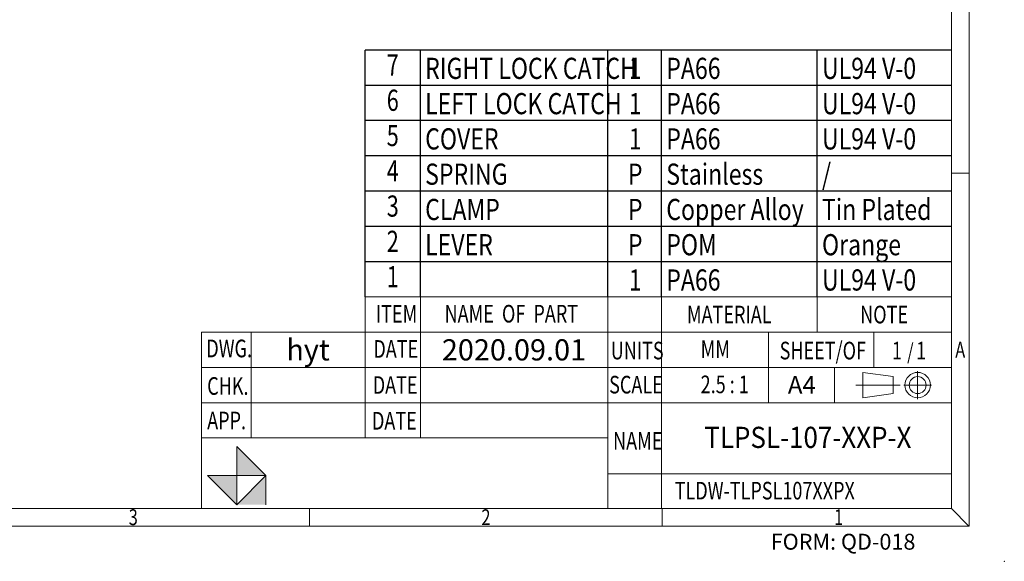
# Model space of a CAD drawing. Units: millimetres. Extents: x 613 to 910, y 56 to 269.
# Drawn here: x 771 to 910, y 59 to 136 of the extents above; entities that cross this region are included whole.
import ezdxf
from ezdxf.enums import TextEntityAlignment as Align

# ---------------------------------------------------------------- set-up
doc = ezdxf.new("R2010")
doc.units = ezdxf.units.MM
doc.layers.add('dim', color=31, linetype='Continuous')
doc.layers.add('from', color=7, linetype='Continuous')
doc.styles.add('BOM', font='gbenor.shx', dxfattribs={"width": 0.75, "oblique": 5.000002, "bigfont": 'gbcbig.shx'})
doc.styles.add('romantic', font='romantic.ttf')
doc.styles.add('TXT', font='txt.shx', dxfattribs={"bigfont": 'gbcbig.shx'})

# ---------------------------------------------------------------- blocks, each defined once
blk = doc.blocks.new('BOM06')
at = {"layer": 'from'}
for p, q in [((0, 0), (0, 5)), ((83.14, 5), (0, 5)), ((7.85, 0), (7.85, 5)), ((34.44, 0), (34.44, 5)), ((42.04, 0), (42.04, 5)), ((64.12, 0), (64.12, 5))]:
    blk.add_line(p, q, dxfattribs=at)
at = {"layer": 'from', "color": 3, "style": 'BOM', "width": 0.75}
blk.add_attdef('ITEM', text='', height=3, dxfattribs=at).set_placement((3.93, 2.5), align=Align.MIDDLE)
at = {"layer": 'from', "color": 123, "style": 'BOM', "width": 0.8}
for tag, p in [('PRT.NAME', (8.52, 0.91)), ('MATERIAL', (42.71, 0.91)), ('NOTE', (64.79, 0.91))]:
    blk.add_attdef(tag, p, '', height=3, dxfattribs=at)
blk.add_attdef('QTY.', text='', height=3, dxfattribs=at).set_placement((38.31, 0.91), align=Align.CENTER)
blk = doc.blocks.new('对外图框')
at = {"layer": 'from', "lineweight": 9}
h = blk.add_hatch(color=123, dxfattribs=at)
h.paths.add_polyline_path([(1515.23, 798.56), (1511.09, 798.56), (1515.23, 794.42)])
h.paths.add_polyline_path([(1519.37, 798.56), (1515.23, 802.7), (1515.23, 798.56)])
h.paths.add_polyline_path([(1519.37, 794.42), (1519.37, 798.56), (1515.23, 794.42)])
at = {"layer": 'from', "color": 7, "lineweight": 9}
for p, q in [((1619.07, 791.41), (1619.07, 991.41)), ((1616.57, 793.91), (1616.57, 988.91)), ((1619.06, 841.41), (1616.57, 841.41)), ((1533.43, 803.9), (1533.43, 823.88)), ((1616.57, 823.88), (1533.43, 823.88)), ((1541.28, 803.9), (1541.28, 823.88)), ((1567.87, 823.88), (1567.87, 793.91)), ((1575.47, 823.88), (1575.47, 793.91)), ((1597.55, 818.88), (1597.55, 823.88)), ((1510.25, 793.91), (1510.25, 818.88)), ((1616.57, 818.88), (1510.25, 818.88)), ((1517.26, 803.9), (1517.26, 818.88)), ((1590.62, 818.88), (1590.62, 808.89)), ((1605.58, 818.88), (1605.58, 813.89)), ((1616.57, 813.89), (1510.25, 813.89)), ((1600, 813.89), (1600, 808.89)), ((1616.57, 808.89), (1510.25, 808.89)), ((1567.87, 803.9), (1510.25, 803.9)), ((1616.57, 798.82), (1567.87, 798.82)), ((1334.57, 793.91), (1616.57, 793.91)), ((1525.57, 793.91), (1525.57, 791.41)), ((1575.57, 793.91), (1575.57, 791.41)), ((1616.57, 793.91), (1619.06, 791.41)), ((1332.07, 791.41), (1619.07, 791.41))]:
    blk.add_line(p, q, dxfattribs=at)
at = {"layer": 'from', "color": 123, "lineweight": 9}
for p, q in [((1608.31, 812.59), (1604.03, 813.19)), ((1604.03, 813.19), (1604.03, 809.59)), ((1608.31, 812.59), (1608.31, 810.19)), ((1611.78, 809.41), (1611.78, 813.37)), ((1609.31, 811.39), (1603.03, 811.39)), ((1609.8, 811.39), (1613.76, 811.39)), ((1604.03, 809.59), (1608.31, 810.19)), ((1515.23, 802.7), (1519.37, 798.56)), ((1515.23, 802.7), (1519.37, 798.56)), ((1515.23, 802.7), (1515.24, 794.42)), ((1515.23, 802.7), (1515.24, 794.42)), ((1511.09, 798.56), (1519.37, 798.56)), ((1511.09, 798.56), (1519.37, 798.56)), ((1519.37, 798.56), (1515.24, 794.42)), ((1519.37, 798.56), (1519.37, 794.42)), ((1519.37, 798.56), (1519.37, 794.42))]:
    blk.add_line(p, q, dxfattribs=at)
blk.add_lwpolyline([(1511.09, 798.56), (1515.24, 794.42), (1519.37, 798.56), (1515.23, 802.7)], dxfattribs=at)
for radius in [1.8, 1.2]:
    blk.add_circle((1611.78, 811.39), radius, dxfattribs=at)
at = {"layer": 'from', "color": 7, "lineweight": 9}
blk.add_point((1624.07, 786.41), dxfattribs=at)
at = {"layer": 'from', "color": 123, "lineweight": 9, "style": 'BOM', "width": 0.75}
for s, height, p in [('ITEM', 2.5, (1534.97, 820.24)), ('NAME  OF  PART  ', 2.5, (1544.71, 820.26)), ('MATERIAL', 2.5, (1579.07, 820.14)), ('NOTE', 2.5, (1603.63, 820.14)), ('DWG.', 2.5, (1510.92, 815.33)), ('DATE', 2.5, (1534.61, 815.26)), ('UNITS', 2.5, (1568.27, 815.03)), ('SHEET/OF', 2.5, (1592.21, 815.03)), ('/', 2.25, (1610.3, 815.03)), ('CHK.', 2.5, (1511.05, 810.01)), ('DATE', 2.5, (1534.52, 810.15)), ('SCALE                            ', 2.5, (1568.04, 810.2)), ('APP.', 2.5, (1511.05, 805.12)), ('DATE', 2.5, (1534.41, 805.08)), ('NAME', 2.5, (1568.6, 802.24))]:
    blk.add_text(s, height=height, dxfattribs=at).set_placement(p)
for s, p in [('A', (1617.82, 816.41)), ('3', (1500.57, 792.66)), ('2', (1550.57, 792.66)), ('1', (1600.57, 792.66))]:
    blk.add_text(s, height=2.25, dxfattribs=at).set_placement(p, align=Align.MIDDLE_CENTER)
at = {"layer": 'from', "color": 123, "lineweight": 9, "style": 'BOM'}
for s, insert, char_height, width, attachment_point in [('A4  ', (1595.36, 811.09), 2.5, 20.9777, 5), (' FORM: QD-018 \\P   ', (1590.26, 790.31), 2.25, 28.5209, 1)]:
    blk.add_mtext(s, dxfattribs=dict(at, insert=insert, char_height=char_height, width=width, attachment_point=attachment_point))
at = {"layer": 'from', "color": 123, "lineweight": 9, "style": 'BOM', "width": 0.75}
for tag, p, height in [('TL02', (1341.48, 984.91), 3), ('MM', (1581.01, 815.23), 2.5), ('1', (1611.57, 815.03), 2.5), ('1:1', (1581.01, 810.24), 2.5), ('TL-02-NAME-ASM.', (1577.33, 795.17), 2.5)]:
    blk.add_attdef(tag, p, '', height=height, dxfattribs=at)
at = {"layer": 'from', "color": 123, "lineweight": 9, "style": 'TXT'}
blk.add_attdef('唐麒贸', text='', height=3, dxfattribs=at).set_placement((1525.34, 816.39), align=Align.MIDDLE_CENTER)
at = {"layer": 'from', "color": 123, "lineweight": 9, "style": 'BOM'}
blk.add_attdef('DWG.DATE', text='', height=3, dxfattribs=at).set_placement((1544.32, 816.39), align=Align.MIDDLE_LEFT)
at = {"layer": 'from', "color": 123, "lineweight": 9, "style": 'BOM', "width": 0.75}
blk.add_attdef('1', text='', height=2.5, dxfattribs=at).set_placement((1609.56, 815.03), align=Align.RIGHT)
at = {"layer": 'from', "color": 123, "lineweight": 30, "style": 'romantic', "flags": 12}
blk.add_attdef('TLB-100-XP-XC', text='', height=3, dxfattribs=at).set_placement((1596.22, 803.98), align=Align.MIDDLE_CENTER)

msp = doc.modelspace()

# ---------------------------------------------------------------- block references
at = {"layer": 'dim'}
ref = msp.add_blockref('对外图框', (-713.869, -727.237), dxfattribs=at)
ref.add_attrib('TLB-100-XP-XC', 'TLPSL-107-XXP-X', dxfattribs={"layer": 'from', "color": 123, "lineweight": 30, "height": 3, "style": 'romantic', "width": 0.9}).set_placement((882.348, 76.739), align=Align.MIDDLE_CENTER)
ref.add_attrib('1', '1', (897.704, 87.795), dxfattribs={"layer": 'from', "color": 123, "lineweight": 9, "height": 2.5, "style": 'BOM', "width": 0.75})
ref.add_attrib('1', '1', dxfattribs={"layer": 'from', "color": 123, "lineweight": 9, "height": 2.5, "style": 'BOM', "width": 0.75}).set_placement((895.688, 87.795), align=Align.RIGHT)
ref.add_attrib('MM', 'MM', (867.145, 87.996), dxfattribs={"layer": 'from', "color": 123, "lineweight": 9, "height": 2.5, "style": 'BOM', "width": 0.75})
ref.add_attrib('1:1', '2.5 : 1', (867.145, 83.002), dxfattribs={"layer": 'from', "color": 123, "lineweight": 9, "height": 2.5, "style": 'BOM', "width": 0.75})
ref.add_attrib('DWG.DATE', '2020.09.01', dxfattribs={"layer": 'from', "color": 123, "lineweight": 9, "height": 3, "style": 'BOM'}).set_placement((830.452, 89.148), align=Align.MIDDLE_LEFT)
ref.add_attrib('唐麒贸', 'hyt', dxfattribs={"layer": 'from', "color": 123, "lineweight": 9, "height": 3, "style": 'BOM'}).set_placement((811.475, 89.148), align=Align.MIDDLE_CENTER)
ref.add_attrib('TL-02-NAME-ASM.', 'TLDW-TLPSL107XXPX', (863.46, 67.936), dxfattribs={"layer": 'from', "color": 123, "lineweight": 9, "height": 2.5, "style": 'BOM', "width": 0.75})
at = {"layer": 'from'}
for p, values in [((819.561, 126.64), {'MATERIAL': 'PA66', 'NOTE': 'UL94 V-0', 'QTY.': '1', 'PRT.NAME': 'RIGHT LOCK CATCH', 'ITEM': '7'}), ((819.561, 121.64), {'MATERIAL': 'PA66', 'NOTE': 'UL94 V-0', 'QTY.': '1', 'PRT.NAME': 'LEFT LOCK CATCH', 'ITEM': '6'}), ((819.561, 116.64), {'MATERIAL': 'PA66', 'NOTE': 'UL94 V-0', 'QTY.': '1', 'PRT.NAME': 'COVER', 'ITEM': '5'}), ((819.561, 111.64), {'MATERIAL': 'Stainless', 'NOTE': '/', 'QTY.': 'P', 'PRT.NAME': 'SPRING', 'ITEM': '4'}), ((819.561, 106.64), {'MATERIAL': 'Copper Alloy', 'NOTE': 'Tin Plated', 'QTY.': 'P', 'PRT.NAME': 'CLAMP', 'ITEM': '3'}), ((819.561, 101.64), {'MATERIAL': 'POM', 'NOTE': 'Orange', 'QTY.': 'P', 'PRT.NAME': 'LEVER', 'ITEM': '2'})]:
    msp.add_blockref('BOM06', p, dxfattribs=at).add_auto_attribs(values)
ref = msp.add_blockref('BOM06', (819.561, 96.64), dxfattribs=at)
ref.add_attrib('MATERIAL', 'PA66', (862.267, 97.554), dxfattribs={"color": 123, "height": 3, "style": 'BOM', "width": 0.8})
ref.add_attrib('NOTE', 'UL94 V-0', (884.353, 97.554), dxfattribs={"color": 123, "height": 3, "style": 'BOM', "width": 0.8})
ref.add_attrib('QTY.', '1', dxfattribs={"color": 123, "height": 3, "style": 'BOM', "width": 0.8}).set_placement((857.87, 97.554), align=Align.CENTER)
ref.add_attrib('ITEM', '1', dxfattribs={"color": 3, "height": 3, "style": 'BOM', "width": 0.75}).set_placement((823.486, 99.14), align=Align.MIDDLE)

doc.saveas('drawing.dxf')
